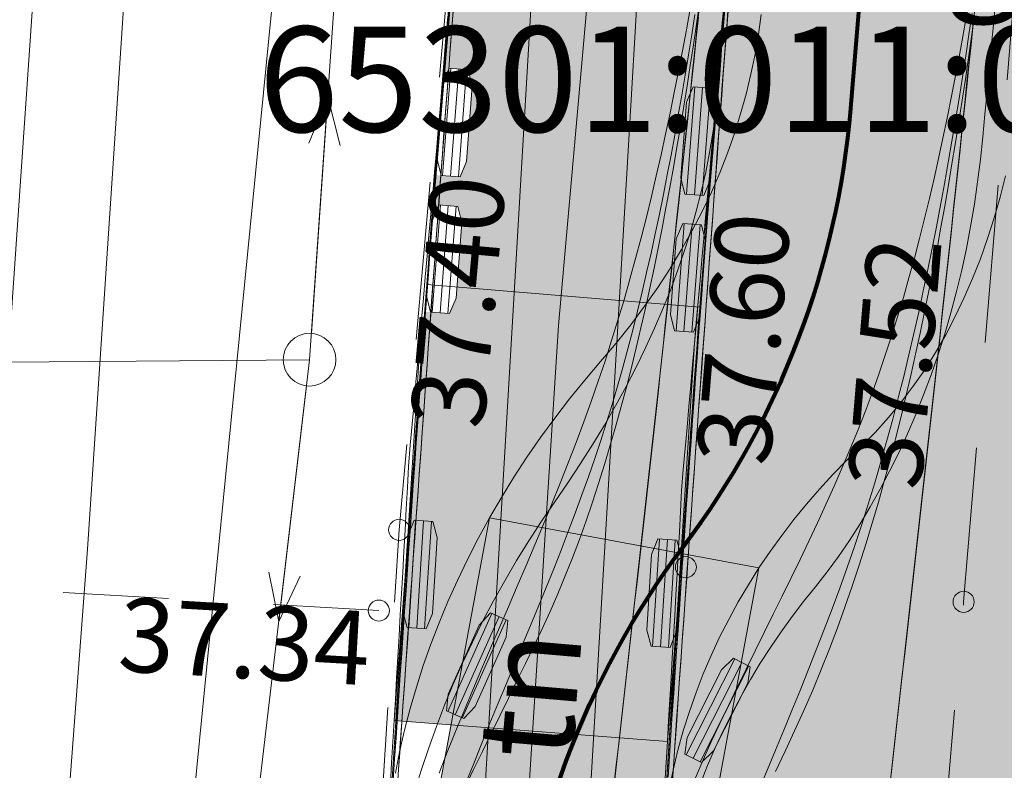
# Model space of a CAD drawing. Extents: x 232095 to 8036133, y 6268510 to 13960546.
# Drawn here: x 8035565 to 8035574, y 13960093 to 13960100 of the extents above; entities that cross this region are included whole.
import ezdxf

# ---------------------------------------------------------------- set-up
doc = ezdxf.new("R2010")
doc.units = 0
doc.header["$MEASUREMENT"] = 0
doc.linetypes.add('x_G13036 Lagedi$0$ASFBET', pattern=[2.5, 1.5, -1])
doc.linetypes.add('x_G13036 Lagedi$0$KRUUSKILL', pattern=[2, 1, -1])
for name, color, linetype, lineweight in [('Jaama teeprojekt_Pen_No__1', 1, 'Continuous', 18), ('Jaama teeprojekt_Pen_No__251', 251, 'Continuous', 18), ('Jaama teeprojekt_Pen_No__6', 6, 'Continuous', 18), ('Jaama teeprojekt_Pen_No__7', 7, 'Continuous', 18), ('PIIR_Pen_No__32', 32, 'Continuous', 18), ('REAALPROJEKT_Pen_No__131', 131, 'Continuous', 18), ('REAALPROJEKT_Pen_No__170', 5, 'Continuous', 80), ('REAALPROJEKT_Pen_No__2', 2, 'Continuous', 18), ('REAALPROJEKT_Pen_No__3', 3, 'Continuous', 18), ('REAALPROJEKT_Pen_No__5', 5, 'Continuous', 18), ('REAALPROJEKT_Pen_No__6', 6, 'Continuous', 18), ('REAALPROJEKT_Pen_No__7', 7, 'Continuous', 18), ('TEE_Pen_No__7', 7, 'Continuous', 18)]:
    doc.layers.add(name, color=color, linetype=linetype, lineweight=lineweight)
doc.layers.add('REAALPROJEKT', color=7, linetype='Continuous')
doc.styles.add('GENERATED_STYLE_2', font='txt')
doc.styles.add('GENERATED_STYLE_3', font='txt')
doc.linetypes.add('x_G13036 Lagedi$0$LA_AED', pattern='A,0,[27,05 Põhiplaan1.Shx,S=0.039683,R=0,X=0,Y=0],-5,0', length=5)
doc.linetypes.add('x_G13036 Lagedi$0$MP_KBL', pattern='A,0,[32,05 Põhiplaan1.Shx,S=0.126984,R=0,X=0,Y=0],-18,0', length=18)
doc.linetypes.add('x_G13036 Lagedi$0$MP_OHL', pattern='A,0,[25,05 Põhiplaan1.Shx,S=0.246032,R=0,X=0,Y=0],-31,0', length=31)
doc.linetypes.add('x_G13036 Lagedi$0$SI_KBL', pattern='A,0,[13,05 Põhiplaan1.Shx,S=0.142857,R=0,X=0,Y=0],-20,0', length=20)
doc.linetypes.add('x_G13036 Lagedi$0$SI_VKBL', pattern='A,0,[30,05 Põhiplaan1.Shx,S=0.150794,R=0,X=0,Y=0],-21,0', length=21)
doc.dimstyles.new('GENERATED_STYLE__5', dxfattribs={"dimtxt": 0.75, "dimasz": 0.268701, "dimexe": 0.18, "dimexo": 0.1, "dimgap": 0.09, "dimtad": 1, "dimzin": 0, "dimdsep": 46, "dimtxsty": 'GENERATED_STYLE_3', "dimblk": 'ARROWHEAD_2', "dimblk1": 'ARROWHEAD_2', "dimblk2": 'ARROWHEAD_2', "dimcen": 0.09, "dimclrd": 7, "dimclre": 7, "dimclrt": 7, "dimadec": 0, "dimazin": 0, "dimtfac": 1, "dimtdec": 4, "dimtmove": 0, "dimatfit": 3, "dimfxl": 0, "dimtolj": 1, "dimtzin": 0, "dimarcsym": 0})

# ---------------------------------------------------------------- blocks, each defined once
blk = doc.blocks.new('*D147', base_point=(7708255.7269, 13637382.3393))
at = {"layer": 'REAALPROJEKT_Pen_No__7', "linetype": 'Continuous'}
for p, q in [((8035572.1344, 13960141.4584), (8035572.1446, 13960141.631)), ((8035572.3049, 13960141.3461), (8035571.9639, 13960141.5707)), ((8035568.015, 13960071.5775), (8035572.1344, 13960141.4584)), ((8035573.0328, 13960141.4054), (8035571.8697, 13960141.474)), ((8035567.8445, 13960071.6898), (8035568.1855, 13960071.4653)), ((8035568.9134, 13960071.5246), (8035567.7503, 13960071.5931)), ((8035568.0048, 13960071.405), (8035568.015, 13960071.5775))]:
    blk.add_line(p, q, dxfattribs=at)
at = {"layer": 'REAALPROJEKT_Pen_No__7', "insert": (8035569.8115, 13960104.6016), "char_height": 0.75, "attachment_point": 7, "rotation": 86.62638, "style": 'GENERATED_STYLE_3'}
blk.add_mtext('{70,00}', dxfattribs=at)
blk = doc.blocks.new('ARROWHEAD_2')
at = {"color": 0, "linetype": 'Continuous', "lineweight": 0}
for p, q in [((-0.378, -0.655), (0.378, 0.655)), ((0, 0), (-1, 0))]:
    blk.add_line(p, q, dxfattribs=at)

msp = doc.modelspace()

# ---------------------------------------------------------------- hatches: boundary and pattern name
at = {"layer": 'REAALPROJEKT_Pen_No__131', "linetype": 'Continuous'}
msp.add_hatch(color=256, dxfattribs=at).paths.add_polyline_path([(8035582.143, 13960072.145), (8035573.1326, 13960141.3995), (8035564.8939, 13960001.6379)], flags=0)
at = {"layer": 'REAALPROJEKT_Pen_No__170', "linetype": 'Continuous'}
msp.add_hatch(color=256, dxfattribs=at).paths.add_polyline_path([(8035571.6279, 13960093.8736), (8035571.456, 13960093.5346), (8035571.3436, 13960093.4234), (8035571.1831, 13960093.5048), (8035571.2063, 13960093.6612), (8035571.5319, 13960094.3034), (8035571.6443, 13960094.4146), (8035571.7212, 13960094.3756), (8035571.8872, 13960095.2699), (8035569.3309, 13960095.7446), (8035569.0784, 13960094.3846), (8035569.2327, 13960094.7284), (8035569.3397, 13960094.8447), (8035569.5039, 13960094.771), (8035569.4881, 13960094.6137), (8035569.1933, 13960093.9568), (8035569.0863, 13960093.8405), (8035568.9857, 13960093.8856), (8035568.5933, 13960091.7726), (8035568.6698, 13960091.9109), (8035568.8468, 13960091.878), (8035568.8686, 13960091.7214), (8035568.787, 13960091.2821), (8035570.7708, 13960091.7012), (8035570.8607, 13960091.2758), (8035570.8743, 13960091.3489), (8035570.9508, 13960091.4873), (8035571.1278, 13960091.4544), (8035571.1496, 13960091.2978)], flags=0)
at = {"layer": 'REAALPROJEKT_Pen_No__6', "linetype": 'Continuous'}
for points in [[(8035571.4031, 13960098.6542), (8035571.4256, 13960098.9482), (8035571.3643, 13960098.8025), (8035571.1848, 13960098.8162), (8035571.1464, 13960098.9696), (8035571.2013, 13960099.6875), (8035571.2626, 13960099.8332), (8035571.4919, 13960099.8157), (8035571.5597, 13960100.7031), (8035568.9827, 13960100.9001), (8035568.8975, 13960099.8869), (8035568.9493, 13960100.01), (8035569.1288, 13960099.9963), (8035569.1672, 13960099.8429), (8035569.1123, 13960099.125), (8035569.0511, 13960098.9793), (8035568.8227, 13960098.9967), (8035568.8114, 13960098.8621), (8035568.7889, 13960098.5681), (8035568.8502, 13960098.7138), (8035569.0297, 13960098.7001), (8035569.0681, 13960098.5467), (8035569.0215, 13960097.9362), (8035571.0544, 13960097.7653), (8035571.1022, 13960098.3912), (8035571.1635, 13960098.537), (8035571.3918, 13960098.5195)], [(8035571.3265, 13960097.652), (8035571.2652, 13960097.5062), (8035571.0858, 13960097.52), (8035571.0473, 13960097.6733), (8035571.0544, 13960097.7653), (8035569.0215, 13960097.9362), (8035569.0133, 13960097.8288), (8035568.952, 13960097.6831), (8035568.7226, 13960097.7006), (8035568.4262, 13960093.8219), (8035571.0186, 13960093.6237)]]:
    msp.add_hatch(color=256, dxfattribs=at).paths.add_polyline_path(points, flags=0)

# ---------------------------------------------------------------- linework, layer by layer
at = {"layer": 'Jaama teeprojekt_Pen_No__1', "linetype": 'Continuous'}
for p, q in [((8035567.7965, 13960099.7396), (8035567.6155, 13960099.2999)), ((8035567.641, 13960097.4949), (8035567.7965, 13960099.7396)), ((8035567.7965, 13960099.7396), (8035567.9134, 13960099.2787)), ((8035567.5946, 13960096.9973), (8035567.3316, 13960094.7627)), ((8035567.3316, 13960094.7627), (8035567.237, 13960095.2286)), ((8035567.3316, 13960094.7627), (8035567.5335, 13960095.1932))]:
    msp.add_line(p, q, dxfattribs=at)
at = {"layer": 'Jaama teeprojekt_Pen_No__1', "linetype": 'x_G13036 Lagedi$0$MP_OHL', "flags": 128}
for points in [[(8035567.6238, 13960097.2455), (8035570.5428, 13960139.3955), (8035572.5148, 13960175.9215)], [(8035567.6238, 13960097.2455), (8035565.4548, 13960078.8105), (8035558.8729, 13960078.9358)]]:
    msp.add_lwpolyline(points, dxfattribs=at)
at = {"layer": 'Jaama teeprojekt_Pen_No__1', "linetype": 'x_G13036 Lagedi$0$MP_KBL', "flags": 128}
msp.add_lwpolyline([(8035567.6238, 13960097.2455), (8035560.2141, 13960097.1865)], dxfattribs=at)
at = {"layer": 'Jaama teeprojekt_Pen_No__251', "linetype": 'Continuous'}
for centre in [(8035568.4738, 13960095.6315), (8035571.1938, 13960095.2775), (8035573.8288, 13960094.9485), (8035568.2808, 13960094.8655)]:
    msp.add_circle(centre, 0.1, dxfattribs=at)
at = {"layer": 'Jaama teeprojekt_Pen_No__6', "linetype": 'x_G13036 Lagedi$0$SI_VKBL', "flags": 128}
msp.add_lwpolyline([(8035572.0216, 13960176.2327), (8035570.6918, 13960165.6265), (8035568.0948, 13960149.7605), (8035567.3968, 13960145.4575), (8035567.4338, 13960131.7175), (8035566.8868, 13960115.6325), (8035566.172, 13960105.2819), (8035565.5158, 13960095.4485), (8035565.0628, 13960089.4435), (8035564.9882, 13960086.7841), (8035564.9698, 13960086.1281), (8035564.7508, 13960078.3205), (8035565.0748, 13960074.1015), (8035564.6093, 13960068.1681), (8035564.5701, 13960067.6686), (8035564.4145, 13960065.9172), (8035563.1538, 13960047.4892), (8035562.6938, 13960041.8205), (8035561.3788, 13960031.0675), (8035559.6558, 13960019.5945), (8035558.0148, 13960000.4455), (8035556.5118, 13959989.2405), (8035555.4138, 13959978.0065), (8035555.6018, 13959974.3585), (8035556.4588, 13959973.3395), (8035564.9488, 13959964.6745), (8035569.3589, 13959960.6839)], dxfattribs=at)
at = {"layer": 'Jaama teeprojekt_Pen_No__6', "linetype": 'x_G13036 Lagedi$0$SI_KBL', "flags": 128}
msp.add_lwpolyline([(8035569.863, 13960176.2327), (8035568.3318, 13960162.2085), (8035567.2618, 13960100.5485), (8035563.9018, 13960066.5485), (8035561.9528, 13960047.6336)], dxfattribs=at)
at = {"layer": 'Jaama teeprojekt_Pen_No__6', "linetype": 'Continuous'}
msp.add_circle((8035567.6238, 13960097.2455), 0.25, dxfattribs=at)
at = {"layer": 'Jaama teeprojekt_Pen_No__7', "linetype": 'x_G13036 Lagedi$0$ASFBET', "flags": 128}
for points in [[(8035574.1866, 13960176.2327), (8035573.4538, 13960167.3685), (8035572.2938, 13960149.3425), (8035571.5288, 13960133.0715), (8035570.0518, 13960113.3905), (8035568.4738, 13960095.6315), (8035567.3258, 13960077.6245), (8035566.0068, 13960058.8955), (8035565.0138, 13960041.0125), (8035563.6298, 13960023.4465), (8035562.3078, 13960006.2125), (8035561.5128, 13959995.5385), (8035560.2478, 13959993.9405), (8035558.7728, 13959993.1355), (8035548.8318, 13959993.9705), (8035547.0558, 13959974.9115), (8035559.3108, 13959972.6225), (8035558.9288, 13959965.8865), (8035558.1638, 13959960.9335), (8035557.1298, 13959959.9335), (8035554.6858, 13959958.4785), (8035550.9288, 13959957.9395), (8035550.3158, 13959957.8835), (8035548.6748, 13959959.0255), (8035539.6978, 13959967.2695)], [(8035579.1078, 13960176.2327), (8035578.4268, 13960166.5045), (8035577.7918, 13960149.4445), (8035576.4628, 13960132.5245), (8035575.3398, 13960113.1065), (8035573.8288, 13960094.9485), (8035572.3088, 13960077.1365), (8035570.9748, 13960058.5155), (8035569.9298, 13960040.6215), (8035568.1818, 13960023.0705), (8035566.8438, 13960005.8095), (8035564.5658, 13959984.2185), (8035563.0358, 13959970.3565), (8035561.9428, 13959961.6765), (8035562.3038, 13959957.5515), (8035562.3358, 13959955.5735)]]:
    msp.add_lwpolyline(points, dxfattribs=at)
at = {"layer": 'Jaama teeprojekt_Pen_No__7', "linetype": 'x_G13036 Lagedi$0$LA_AED', "flags": 128}
msp.add_lwpolyline([(8035564.6138, 13960095.0765), (8035565.9938, 13960115.1305)], dxfattribs=at)
at = {"layer": 'Jaama teeprojekt_Pen_No__7', "linetype": 'x_G13036 Lagedi$0$KRUUSKILL', "flags": 128}
msp.add_lwpolyline([(8035568.2808, 13960094.8655), (8035564.6138, 13960095.0765)], dxfattribs=at)
at = {"layer": 'REAALPROJEKT_Pen_No__170', "linetype": 'Continuous', "flags": 128}
msp.add_lwpolyline([(8035634.4692, 13960068.7499), (8035602.4234, 13960070.8905, 0.162278), (8035597.5274, 13960069.614, -0.162278), (8035592.6314, 13960068.3375), (8035576.173, 13960069.4369, -0.415277), (8035568.7259, 13960077.981), (8035568.8383, 13960079.5767), (8035569.5773, 13960091.1684, -0.146655), (8035571.1737, 13960095.4762, 0.141716), (8035572.7588, 13960099.6296), (8035574.0587, 13960115.2509), (8035575.1816, 13960134.6657), (8035575.4959, 13960138.6676)], format="xyb", dxfattribs=at)
at = {"layer": 'REAALPROJEKT_Pen_No__2', "linetype": 'Continuous', "flags": 128}
for points in [[(8035568.8865, 13960098.9918), (8035568.9643, 13960100.0089)], [(8035568.9613, 13960098.9861), (8035569.039, 13960100.0032)], [(8035569.0361, 13960098.9804), (8035569.1138, 13960099.9974)], [(8035571.1998, 13960098.815), (8035571.2775, 13960099.8321)], [(8035571.2746, 13960098.8093), (8035571.3523, 13960099.8264)], [(8035571.3493, 13960098.8036), (8035571.4271, 13960099.8206)], [(8035568.7875, 13960097.6956), (8035568.8652, 13960098.7127)], [(8035568.8622, 13960097.6899), (8035568.94, 13960098.7069)], [(8035568.937, 13960097.6842), (8035569.0148, 13960098.7012)], [(8035571.1007, 13960097.5188), (8035571.1784, 13960098.5359)], [(8035571.1755, 13960097.5131), (8035571.2532, 13960098.5301)], [(8035571.2503, 13960097.5074), (8035571.328, 13960098.5244)], [(8035568.5653, 13960094.7029), (8035568.6299, 13960095.7209)], [(8035568.6402, 13960094.6982), (8035568.7048, 13960095.7161)], [(8035568.715, 13960094.6934), (8035568.7796, 13960095.7114)], [(8035570.8786, 13960094.5261), (8035570.9431, 13960095.5441)], [(8035570.9535, 13960094.5214), (8035571.018, 13960095.5393)], [(8035571.0283, 13960094.5166), (8035571.0928, 13960095.5346)], [(8035569.3534, 13960094.8386), (8035568.9357, 13960093.908)], [(8035569.4218, 13960094.8079), (8035569.0041, 13960093.8773)], [(8035569.4902, 13960094.7772), (8035569.0726, 13960093.8466)], [(8035571.6577, 13960094.4078), (8035571.1964, 13960093.498)], [(8035571.7246, 13960094.3739), (8035571.2633, 13960093.4641)], [(8035571.7915, 13960094.34), (8035571.3302, 13960093.4302)]]:
    msp.add_lwpolyline(points, close=True, dxfattribs=at)
at = {"layer": 'REAALPROJEKT_Pen_No__3', "linetype": 'Continuous', "flags": 128}
for points in [[(8035568.951, 13960100.617), (8035568.9333, 13960100.4178), (8035568.9156, 13960100.2186), (8035568.8979, 13960100.0194), (8035568.8802, 13960099.8202), (8035568.8625, 13960099.621), (8035568.8448, 13960099.4218), (8035568.8271, 13960099.2226), (8035568.8094, 13960099.0234), (8035568.7917, 13960098.8242), (8035568.774, 13960098.625), (8035568.7563, 13960098.4258), (8035568.7386, 13960098.2265), (8035568.7209, 13960098.0273), (8035568.7032, 13960097.8281), (8035568.6868, 13960097.6283), (8035568.674, 13960097.427), (8035568.6611, 13960097.2258), (8035568.6483, 13960097.0247), (8035568.6354, 13960096.8237), (8035568.6226, 13960096.6227), (8035568.6097, 13960096.4218), (8035568.5969, 13960096.221), (8035568.5841, 13960096.0202), (8035568.5713, 13960095.8196), (8035568.5585, 13960095.6189), (8035568.5457, 13960095.4183), (8035568.5329, 13960095.2178), (8035568.5201, 13960095.0173), (8035568.5073, 13960094.8169), (8035568.4945, 13960094.6165), (8035568.4817, 13960094.4162), (8035568.469, 13960094.2159), (8035568.4562, 13960094.0156), (8035568.4434, 13960093.8154), (8035568.4307, 13960093.6152), (8035568.4179, 13960093.4151), (8035568.4051, 13960093.2149)], [(8035568.956, 13960100.6617), (8035568.9391, 13960100.461), (8035568.9224, 13960100.2604), (8035568.9059, 13960100.0598), (8035568.8897, 13960099.8592), (8035568.8736, 13960099.6587), (8035568.8577, 13960099.4583), (8035568.842, 13960099.2579), (8035568.8265, 13960099.0575), (8035568.8111, 13960098.8572), (8035568.7958, 13960098.6569), (8035568.7807, 13960098.4567), (8035568.7657, 13960098.2565), (8035568.7508, 13960098.0563), (8035568.7361, 13960097.8561), (8035568.7214, 13960097.656), (8035568.7069, 13960097.4559), (8035568.6924, 13960097.2558), (8035568.6781, 13960097.0558), (8035568.6638, 13960096.8558), (8035568.6496, 13960096.6558), (8035568.6355, 13960096.4558), (8035568.6215, 13960096.2558), (8035568.6075, 13960096.0559), (8035568.5936, 13960095.856), (8035568.5798, 13960095.6561), (8035568.566, 13960095.4562), (8035568.5523, 13960095.2563), (8035568.5387, 13960095.0564), (8035568.5251, 13960094.8566), (8035568.5115, 13960094.6568), (8035568.498, 13960094.4569), (8035568.4845, 13960094.2571), (8035568.4711, 13960094.0573), (8035568.4577, 13960093.8576), (8035568.4443, 13960093.6578), (8035568.431, 13960093.458), (8035568.4177, 13960093.2583)], [(8035571.5585, 13960100.5867), (8035571.5408, 13960100.3875), (8035571.5231, 13960100.1882), (8035571.5054, 13960099.989), (8035571.4877, 13960099.7898), (8035571.47, 13960099.5905), (8035571.4523, 13960099.3913), (8035571.4346, 13960099.1921), (8035571.4169, 13960098.9929), (8035571.3992, 13960098.7936), (8035571.3815, 13960098.5944), (8035571.3638, 13960098.3952), (8035571.3461, 13960098.196), (8035571.3284, 13960097.9967), (8035571.3107, 13960097.7975), (8035571.293, 13960097.5983), (8035571.2768, 13960097.3995), (8035571.2642, 13960097.2016), (8035571.2516, 13960097.0036), (8035571.239, 13960096.8055), (8035571.2264, 13960096.6074), (8035571.2138, 13960096.4091), (8035571.2012, 13960096.2108), (8035571.1885, 13960096.0125), (8035571.1759, 13960095.814), (8035571.1633, 13960095.6155), (8035571.1506, 13960095.417), (8035571.138, 13960095.2183), (8035571.1253, 13960095.0197), (8035571.1127, 13960094.821), (8035571.1, 13960094.6222), (8035571.0873, 13960094.4234), (8035571.0747, 13960094.2245), (8035571.062, 13960094.0256), (8035571.0493, 13960093.8267), (8035571.0366, 13960093.6278), (8035571.024, 13960093.4288), (8035571.0113, 13960093.2297)], [(8035571.5636, 13960100.6402), (8035571.5467, 13960100.4425), (8035571.5301, 13960100.2447), (8035571.5136, 13960100.0468), (8035571.4974, 13960099.8488), (8035571.4813, 13960099.6507), (8035571.4654, 13960099.4525), (8035571.4497, 13960099.2543), (8035571.4342, 13960099.0559), (8035571.4187, 13960098.8575), (8035571.4035, 13960098.6591), (8035571.3884, 13960098.4605), (8035571.3734, 13960098.2619), (8035571.3585, 13960098.0633), (8035571.3437, 13960097.8646), (8035571.3291, 13960097.6659), (8035571.3145, 13960097.4671), (8035571.3001, 13960097.2682), (8035571.2857, 13960097.0694), (8035571.2715, 13960096.8704), (8035571.2573, 13960096.6715), (8035571.2432, 13960096.4725), (8035571.2291, 13960096.2735), (8035571.2152, 13960096.0744), (8035571.2013, 13960095.8753), (8035571.1874, 13960095.6762), (8035571.1736, 13960095.4771), (8035571.1599, 13960095.2779), (8035571.1463, 13960095.0788), (8035571.1326, 13960094.8795), (8035571.1191, 13960094.6803), (8035571.1056, 13960094.4811), (8035571.0921, 13960094.2818), (8035571.0786, 13960094.0825), (8035571.0652, 13960093.8832), (8035571.0519, 13960093.6839), (8035571.0385, 13960093.4846), (8035571.0252, 13960093.2852)], [(8035571.3318, 13960093.2245), (8035571.4004, 13960093.3958), (8035571.4732, 13960093.5644), (8035571.5503, 13960093.7303), (8035571.6316, 13960093.8934), (8035571.717, 13960094.0537), (8035571.8064, 13960094.2111), (8035571.8998, 13960094.3655), (8035571.997, 13960094.5169), (8035572.098, 13960094.6652), (8035572.2028, 13960094.8104), (8035572.3111, 13960094.9524), (8035572.4229, 13960095.0911), (8035572.534, 13960095.232), (8035572.6416, 13960095.3785), (8035572.7457, 13960095.5305), (8035572.8464, 13960095.6875), (8035572.9436, 13960095.8495), (8035573.0372, 13960096.0162), (8035573.1271, 13960096.1873), (8035573.2134, 13960096.3626), (8035573.296, 13960096.5419), (8035573.3746, 13960096.7249), (8035573.4494, 13960096.9115), (8035573.5201, 13960097.1015), (8035573.5868, 13960097.2947), (8035573.6492, 13960097.4908), (8035573.7074, 13960097.6897), (8035573.7612, 13960097.8912), (8035573.8105, 13960098.0951), (8035573.8553, 13960098.3012), (8035573.8955, 13960098.5094), (8035573.931, 13960098.7195), (8035573.9618, 13960098.9313), (8035573.9878, 13960099.1447), (8035574.0096, 13960099.3591), (8035574.0306, 13960099.5729), (8035574.0512, 13960099.786), (8035574.0715, 13960099.9985), (8035574.0915, 13960100.2102), (8035574.1111, 13960100.4214), (8035574.1305, 13960100.6319)], [(8035568.9859, 13960100.5478), (8035568.9709, 13960100.3481), (8035568.956, 13960100.1484), (8035568.941, 13960099.9487), (8035568.9261, 13960099.749), (8035568.9113, 13960099.5493), (8035568.8965, 13960099.3496), (8035568.8817, 13960099.1499), (8035568.867, 13960098.9502), (8035568.8523, 13960098.7505), (8035568.8377, 13960098.5508), (8035568.823, 13960098.3511), (8035568.8085, 13960098.1514), (8035568.7939, 13960097.9517), (8035568.7794, 13960097.752), (8035568.7649, 13960097.5523), (8035568.7505, 13960097.3526), (8035568.7361, 13960097.1529), (8035568.7217, 13960096.9532), (8035568.7074, 13960096.7535), (8035568.6931, 13960096.5539), (8035568.6788, 13960096.3542), (8035568.6646, 13960096.1545), (8035568.6503, 13960095.9548), (8035568.6361, 13960095.7551), (8035568.622, 13960095.5554), (8035568.6079, 13960095.3558), (8035568.5938, 13960095.1561), (8035568.5797, 13960094.9564), (8035568.5656, 13960094.7567), (8035568.5516, 13960094.557), (8035568.5376, 13960094.3574), (8035568.5237, 13960094.1577), (8035568.5097, 13960093.958), (8035568.4958, 13960093.7584), (8035568.4819, 13960093.5587), (8035568.468, 13960093.359), (8035568.4542, 13960093.1594)], [(8035568.6232, 13960093.1552), (8035568.6861, 13960093.3595), (8035568.754, 13960093.5633), (8035568.8269, 13960093.7662), (8035568.9047, 13960093.9681), (8035568.9876, 13960094.1688), (8035569.0753, 13960094.3682), (8035569.168, 13960094.5661), (8035569.2655, 13960094.7623), (8035569.3679, 13960094.9567), (8035569.4751, 13960095.1491), (8035569.587, 13960095.3394), (8035569.7036, 13960095.5274), (8035569.8248, 13960095.713), (8035569.9506, 13960095.896), (8035570.0755, 13960096.0781), (8035570.1957, 13960096.2604), (8035570.3111, 13960096.4428), (8035570.4215, 13960096.6255), (8035570.5268, 13960096.8084), (8035570.6271, 13960096.9917), (8035570.7221, 13960097.1752), (8035570.812, 13960097.359), (8035570.8965, 13960097.5432), (8035570.9758, 13960097.7276), (8035571.0497, 13960097.9123), (8035571.1184, 13960098.0972), (8035571.1817, 13960098.2823), (8035571.2397, 13960098.4676), (8035571.2924, 13960098.6531), (8035571.3399, 13960098.8385), (8035571.3821, 13960099.024), (8035571.4191, 13960099.2094), (8035571.4509, 13960099.3947), (8035571.4775, 13960099.5797), (8035571.4989, 13960099.7645), (8035571.5152, 13960099.9489), (8035571.5274, 13960100.133), (8035571.5396, 13960100.3178), (8035571.5521, 13960100.5033)], [(8035569.1047, 13960093.2213), (8035569.1807, 13960093.4157), (8035569.2577, 13960093.6083), (8035569.3353, 13960093.7989), (8035569.4131, 13960093.9877), (8035569.4908, 13960094.1747), (8035569.5682, 13960094.3599), (8035569.6448, 13960094.5435), (8035569.7206, 13960094.7255), (8035569.7951, 13960094.906), (8035569.8683, 13960095.0851), (8035569.94, 13960095.2629), (8035570.01, 13960095.4394), (8035570.0781, 13960095.6149), (8035570.1442, 13960095.7893), (8035570.2081, 13960095.9627), (8035570.2699, 13960096.1352), (8035570.3293, 13960096.3069), (8035570.3863, 13960096.4778), (8035570.441, 13960096.6485), (8035570.4939, 13960096.8208), (8035570.5452, 13960096.9949), (8035570.595, 13960097.1708), (8035570.6432, 13960097.3481), (8035570.6899, 13960097.527), (8035570.7352, 13960097.7071), (8035570.7792, 13960097.8886), (8035570.8218, 13960098.0712), (8035570.8632, 13960098.2548), (8035570.9034, 13960098.4395), (8035570.9424, 13960098.6251), (8035570.9803, 13960098.8116), (8035571.0171, 13960098.9989), (8035571.053, 13960099.187), (8035571.0878, 13960099.3757), (8035571.1217, 13960099.5651), (8035571.1548, 13960099.7551), (8035571.187, 13960099.9457), (8035571.2184, 13960100.1369), (8035571.2491, 13960100.3285), (8035571.279, 13960100.5206)], [(8035570.5117, 13960093.2038), (8035570.534, 13960093.4027), (8035570.5563, 13960093.6016), (8035570.5786, 13960093.8004), (8035570.6009, 13960093.9991), (8035570.6232, 13960094.1979), (8035570.6455, 13960094.3966), (8035570.6679, 13960094.5952), (8035570.6902, 13960094.7938), (8035570.7124, 13960094.9924), (8035570.7347, 13960095.191), (8035570.7569, 13960095.3895), (8035570.7791, 13960095.588), (8035570.8013, 13960095.7865), (8035570.8234, 13960095.985), (8035570.8455, 13960096.1835), (8035570.8675, 13960096.3819), (8035570.8895, 13960096.5803), (8035570.9114, 13960096.7788), (8035570.9333, 13960096.9772), (8035570.9551, 13960097.1756), (8035570.9769, 13960097.374), (8035570.9986, 13960097.5724), (8035571.0202, 13960097.7708), (8035571.0418, 13960097.9692), (8035571.0633, 13960098.1676), (8035571.0848, 13960098.366), (8035571.1062, 13960098.5644), (8035571.1275, 13960098.7628), (8035571.1488, 13960098.9612), (8035571.1699, 13960099.1596), (8035571.1911, 13960099.358), (8035571.2121, 13960099.5564), (8035571.2331, 13960099.7548), (8035571.254, 13960099.9533), (8035571.2749, 13960100.1517), (8035571.2957, 13960100.3501), (8035571.3164, 13960100.5486)], [(8035571.5936, 13960100.5516), (8035571.5786, 13960100.3524), (8035571.5636, 13960100.1533), (8035571.5487, 13960099.9541), (8035571.5338, 13960099.7549), (8035571.519, 13960099.5558), (8035571.5042, 13960099.3566), (8035571.4894, 13960099.1574), (8035571.4747, 13960098.9582), (8035571.46, 13960098.759), (8035571.4453, 13960098.5598), (8035571.4307, 13960098.3606), (8035571.4161, 13960098.1613), (8035571.4016, 13960097.9621), (8035571.3871, 13960097.7629), (8035571.3726, 13960097.5636), (8035571.3581, 13960097.3644), (8035571.3437, 13960097.1651), (8035571.3294, 13960096.9659), (8035571.315, 13960096.7666), (8035571.3007, 13960096.5673), (8035571.2864, 13960096.3681), (8035571.2722, 13960096.1688), (8035571.258, 13960095.9695), (8035571.2438, 13960095.7702), (8035571.2296, 13960095.5709), (8035571.2155, 13960095.3716), (8035571.2014, 13960095.1723), (8035571.1873, 13960094.973), (8035571.1733, 13960094.7736), (8035571.1592, 13960094.5743), (8035571.1452, 13960094.375), (8035571.1313, 13960094.1756), (8035571.1173, 13960093.9763), (8035571.1034, 13960093.7769), (8035571.0895, 13960093.5776), (8035571.0756, 13960093.3782), (8035571.0618, 13960093.1789)], [(8035571.8903, 13960093.1734), (8035571.9671, 13960093.3572), (8035572.0445, 13960093.5427), (8035572.1224, 13960093.7298), (8035572.2002, 13960093.9183), (8035572.2779, 13960094.1082), (8035572.355, 13960094.2995), (8035572.4312, 13960094.4921), (8035572.5065, 13960094.686), (8035572.5804, 13960094.8811), (8035572.6528, 13960095.0775), (8035572.7235, 13960095.2751), (8035572.7922, 13960095.4738), (8035572.8588, 13960095.6737), (8035572.9231, 13960095.8745), (8035572.9849, 13960096.0759), (8035573.0443, 13960096.2777), (8035573.1014, 13960096.4797), (8035573.1564, 13960096.6821), (8035573.2093, 13960096.8846), (8035573.2603, 13960097.0872), (8035573.3093, 13960097.29), (8035573.3567, 13960097.4928), (8035573.4024, 13960097.6957), (8035573.4465, 13960097.8985), (8035573.4891, 13960098.1014), (8035573.5303, 13960098.3043), (8035573.5702, 13960098.5071), (8035573.6088, 13960098.7098), (8035573.6462, 13960098.9125), (8035573.6825, 13960099.1151), (8035573.7177, 13960099.3176), (8035573.7519, 13960099.52), (8035573.7852, 13960099.7224), (8035573.8175, 13960099.9246), (8035573.849, 13960100.1268), (8035573.8797, 13960100.3288), (8035573.9096, 13960100.5308)], [(8035573.1401, 13960093.312), (8035573.1624, 13960093.5105), (8035573.1846, 13960093.709), (8035573.207, 13960093.9076), (8035573.2293, 13960094.1062), (8035573.2516, 13960094.3049), (8035573.2739, 13960094.5037), (8035573.2962, 13960094.7025), (8035573.3185, 13960094.9013), (8035573.3408, 13960095.1002), (8035573.363, 13960095.2991), (8035573.3852, 13960095.498), (8035573.4074, 13960095.697), (8035573.4296, 13960095.896), (8035573.4517, 13960096.095), (8035573.4737, 13960096.2941), (8035573.4957, 13960096.4932), (8035573.5177, 13960096.6923), (8035573.5396, 13960096.8914), (8035573.5614, 13960097.0906), (8035573.5832, 13960097.2897), (8035573.6049, 13960097.4889), (8035573.6266, 13960097.6881), (8035573.6482, 13960097.8873), (8035573.6697, 13960098.0865), (8035573.6912, 13960098.2858), (8035573.7126, 13960098.485), (8035573.734, 13960098.6843), (8035573.7552, 13960098.8835), (8035573.7765, 13960099.0828), (8035573.7976, 13960099.2821), (8035573.8187, 13960099.4814), (8035573.8397, 13960099.6807), (8035573.8606, 13960099.88), (8035573.8815, 13960100.0793), (8035573.9023, 13960100.2787), (8035573.9231, 13960100.478)]]:
    msp.add_lwpolyline(points, dxfattribs=at)
at = {"layer": 'REAALPROJEKT_Pen_No__5', "linetype": 'Continuous', "flags": 128}
for points in [[(8035568.9514, 13960100.6168), (8035568.9337, 13960100.4176), (8035568.916, 13960100.2184), (8035568.8983, 13960100.0192), (8035568.8805, 13960099.82), (8035568.8628, 13960099.6208), (8035568.8451, 13960099.4217), (8035568.8274, 13960099.2225), (8035568.8097, 13960099.0233), (8035568.792, 13960098.8241), (8035568.7742, 13960098.6249), (8035568.7565, 13960098.4257), (8035568.7388, 13960098.2265), (8035568.7211, 13960098.0273), (8035568.7034, 13960097.8281), (8035568.6857, 13960097.6288), (8035568.668, 13960097.4296), (8035568.6502, 13960097.2304), (8035568.6325, 13960097.0312), (8035568.6148, 13960096.832), (8035568.5971, 13960096.6328), (8035568.5794, 13960096.4336), (8035568.5636, 13960096.2338), (8035568.5526, 13960096.0323), (8035568.5414, 13960095.8309), (8035568.5302, 13960095.6297), (8035568.5189, 13960095.4285), (8035568.5076, 13960095.2274), (8035568.4961, 13960095.0264), (8035568.4846, 13960094.8255), (8035568.4731, 13960094.6247), (8035568.4614, 13960094.4239), (8035568.4497, 13960094.2232), (8035568.438, 13960094.0225), (8035568.4262, 13960093.8219), (8035568.4143, 13960093.6213), (8035568.4025, 13960093.4209), (8035568.3905, 13960093.2204)], [(8035568.9883, 13960100.5957), (8035568.9733, 13960100.396), (8035568.9584, 13960100.1964), (8035568.9435, 13960099.9967), (8035568.9286, 13960099.797), (8035568.9138, 13960099.5973), (8035568.899, 13960099.3977), (8035568.8842, 13960099.198), (8035568.8695, 13960098.9983), (8035568.8548, 13960098.7987), (8035568.8402, 13960098.599), (8035568.8256, 13960098.3993), (8035568.811, 13960098.1996), (8035568.7965, 13960098), (8035568.782, 13960097.8003), (8035568.7675, 13960097.6006), (8035568.7531, 13960097.401), (8035568.7387, 13960097.2013), (8035568.7243, 13960097.0016), (8035568.71, 13960096.802), (8035568.6957, 13960096.6023), (8035568.6814, 13960096.4027), (8035568.6672, 13960096.203), (8035568.653, 13960096.0033), (8035568.6388, 13960095.8037), (8035568.6246, 13960095.604), (8035568.6105, 13960095.4044), (8035568.5964, 13960095.2047), (8035568.5824, 13960095.0051), (8035568.5683, 13960094.8054), (8035568.5543, 13960094.6057), (8035568.5403, 13960094.4061), (8035568.5264, 13960094.2064), (8035568.5124, 13960094.0068), (8035568.4985, 13960093.8072), (8035568.4847, 13960093.6075), (8035568.4709, 13960093.4079), (8035568.4571, 13960093.2083)], [(8035569.0981, 13960093.1853), (8035569.1804, 13960093.3588), (8035569.263, 13960093.5304), (8035569.3456, 13960093.7002), (8035569.4281, 13960093.8684), (8035569.5102, 13960094.0352), (8035569.5917, 13960094.2007), (8035569.6724, 13960094.365), (8035569.7522, 13960094.5284), (8035569.8308, 13960094.6914), (8035569.9066, 13960094.8567), (8035569.9797, 13960095.0245), (8035570.0501, 13960095.1945), (8035570.118, 13960095.3665), (8035570.1834, 13960095.5405), (8035570.2464, 13960095.7163), (8035570.3072, 13960095.8936), (8035570.3658, 13960096.0725), (8035570.4223, 13960096.2528), (8035570.4769, 13960096.4344), (8035570.5295, 13960096.6171), (8035570.5803, 13960096.801), (8035570.6293, 13960096.9859), (8035570.6767, 13960097.1718), (8035570.7226, 13960097.3585), (8035570.7669, 13960097.5461), (8035570.8098, 13960097.7344), (8035570.8514, 13960097.9234), (8035570.8916, 13960098.1131), (8035570.9306, 13960098.3034), (8035570.9685, 13960098.4942), (8035571.0052, 13960098.6856), (8035571.0409, 13960098.8775), (8035571.0756, 13960099.0698), (8035571.1094, 13960099.2626), (8035571.1422, 13960099.4558), (8035571.1742, 13960099.6493), (8035571.2054, 13960099.8432), (8035571.2358, 13960100.0375), (8035571.2654, 13960100.232), (8035571.2944, 13960100.4268), (8035571.3227, 13960100.6219)], [(8035571.559, 13960100.5868), (8035571.5413, 13960100.3876), (8035571.5236, 13960100.1883), (8035571.5058, 13960099.9891), (8035571.4881, 13960099.7899), (8035571.4704, 13960099.5906), (8035571.4527, 13960099.3914), (8035571.435, 13960099.1922), (8035571.4172, 13960098.9929), (8035571.3995, 13960098.7937), (8035571.3818, 13960098.5945), (8035571.3641, 13960098.3952), (8035571.3464, 13960098.196), (8035571.3286, 13960097.9968), (8035571.3109, 13960097.7976), (8035571.2932, 13960097.5983), (8035571.2755, 13960097.3991), (8035571.2578, 13960097.1999), (8035571.2401, 13960097.0007), (8035571.2224, 13960096.8014), (8035571.2046, 13960096.6022), (8035571.1869, 13960096.403), (8035571.1692, 13960096.2038), (8035571.1535, 13960096.0049), (8035571.1428, 13960095.8068), (8035571.1319, 13960095.6087), (8035571.121, 13960095.4105), (8035571.1099, 13960095.2122), (8035571.0988, 13960095.0139), (8035571.0876, 13960094.8154), (8035571.0762, 13960094.617), (8035571.0649, 13960094.4184), (8035571.0534, 13960094.2198), (8035571.0419, 13960094.0212), (8035571.0303, 13960093.8225), (8035571.0186, 13960093.6237), (8035571.0069, 13960093.425), (8035570.9952, 13960093.2261)], [(8035571.5963, 13960100.6037), (8035571.5813, 13960100.4045), (8035571.5663, 13960100.2053), (8035571.5514, 13960100.0061), (8035571.5365, 13960099.8069), (8035571.5217, 13960099.6077), (8035571.5069, 13960099.4085), (8035571.4921, 13960099.2093), (8035571.4774, 13960099.0101), (8035571.4627, 13960098.8108), (8035571.4481, 13960098.6116), (8035571.4335, 13960098.4124), (8035571.4189, 13960098.2131), (8035571.4043, 13960098.0138), (8035571.3898, 13960097.8146), (8035571.3754, 13960097.6153), (8035571.3609, 13960097.416), (8035571.3465, 13960097.2167), (8035571.3322, 13960097.0175), (8035571.3178, 13960096.8182), (8035571.3035, 13960096.6189), (8035571.2892, 13960096.4195), (8035571.275, 13960096.2202), (8035571.2608, 13960096.0209), (8035571.2466, 13960095.8216), (8035571.2325, 13960095.6223), (8035571.2183, 13960095.4229), (8035571.2042, 13960095.2236), (8035571.1902, 13960095.0242), (8035571.1761, 13960094.8249), (8035571.1621, 13960094.6255), (8035571.1481, 13960094.4262), (8035571.1341, 13960094.2268), (8035571.1202, 13960094.0274), (8035571.1063, 13960093.8281), (8035571.0924, 13960093.6287), (8035571.0786, 13960093.4293), (8035571.0648, 13960093.2299)], [(8035573.1347, 13960093.2616), (8035573.1572, 13960093.4604), (8035573.1797, 13960093.6593), (8035573.2022, 13960093.8582), (8035573.2247, 13960094.0572), (8035573.2471, 13960094.2561), (8035573.2696, 13960094.4551), (8035573.2921, 13960094.6541), (8035573.3145, 13960094.8532), (8035573.3369, 13960095.0522), (8035573.3592, 13960095.2513), (8035573.3815, 13960095.4504), (8035573.4038, 13960095.6495), (8035573.426, 13960095.8486), (8035573.4482, 13960096.0478), (8035573.4703, 13960096.2469), (8035573.4924, 13960096.4461), (8035573.5144, 13960096.6453), (8035573.5363, 13960096.8444), (8035573.5582, 13960097.0436), (8035573.5801, 13960097.2429), (8035573.6018, 13960097.4421), (8035573.6235, 13960097.6413), (8035573.6452, 13960097.8406), (8035573.6667, 13960098.0398), (8035573.6882, 13960098.2391), (8035573.7097, 13960098.4383), (8035573.731, 13960098.6376), (8035573.7523, 13960098.8369), (8035573.7736, 13960099.0361), (8035573.7947, 13960099.2354), (8035573.8158, 13960099.4347), (8035573.8368, 13960099.634), (8035573.8578, 13960099.8333), (8035573.8787, 13960100.0326), (8035573.8995, 13960100.2319), (8035573.9202, 13960100.4313), (8035573.9409, 13960100.6306)], [(8035568.9486, 13960100.5518), (8035568.9309, 13960100.3527), (8035568.9134, 13960100.1536), (8035568.8961, 13960099.9545), (8035568.8791, 13960099.7553), (8035568.8623, 13960099.556), (8035568.8458, 13960099.3567), (8035568.8295, 13960099.1573), (8035568.8134, 13960098.9579), (8035568.7975, 13960098.7584), (8035568.7818, 13960098.5589), (8035568.7662, 13960098.3594), (8035568.7508, 13960098.1598), (8035568.7356, 13960097.9602), (8035568.7206, 13960097.7605), (8035568.7057, 13960097.5609), (8035568.6909, 13960097.3612), (8035568.6762, 13960097.1615), (8035568.6617, 13960096.9618), (8035568.6472, 13960096.762), (8035568.6329, 13960096.5623), (8035568.6187, 13960096.3625), (8035568.6046, 13960096.1627), (8035568.5905, 13960095.9629), (8035568.5766, 13960095.7631), (8035568.5627, 13960095.5633), (8035568.5489, 13960095.3634), (8035568.5351, 13960095.1636), (8035568.5215, 13960094.9638), (8035568.5079, 13960094.7639), (8035568.4943, 13960094.564), (8035568.4808, 13960094.3642), (8035568.4674, 13960094.1643), (8035568.454, 13960093.9644), (8035568.4406, 13960093.7646), (8035568.4273, 13960093.5647), (8035568.4141, 13960093.3648), (8035568.4009, 13960093.1649)], [(8035568.9342, 13960100.5009), (8035568.918, 13960100.3008), (8035568.9019, 13960100.1007), (8035568.8861, 13960099.9006), (8035568.8704, 13960099.7006), (8035568.8548, 13960099.5005), (8035568.8394, 13960099.3005), (8035568.8242, 13960099.1006), (8035568.8091, 13960098.9006), (8035568.7941, 13960098.7007), (8035568.7793, 13960098.5007), (8035568.7645, 13960098.3008), (8035568.7499, 13960098.1009), (8035568.7353, 13960097.9011), (8035568.7209, 13960097.7012), (8035568.7066, 13960097.5013), (8035568.6923, 13960097.3015), (8035568.6781, 13960097.1017), (8035568.664, 13960096.9019), (8035568.65, 13960096.7021), (8035568.6361, 13960096.5023), (8035568.6222, 13960096.3025), (8035568.6084, 13960096.1027), (8035568.5946, 13960095.903), (8035568.5809, 13960095.7032), (8035568.5672, 13960095.5035), (8035568.5536, 13960095.3038), (8035568.5401, 13960095.104), (8035568.5265, 13960094.9043), (8035568.5131, 13960094.7046), (8035568.4996, 13960094.5049), (8035568.4863, 13960094.3052), (8035568.4729, 13960094.1055), (8035568.4596, 13960093.9058), (8035568.4463, 13960093.7061), (8035568.433, 13960093.5064), (8035568.4198, 13960093.3068)], [(8035568.438, 13960093.323), (8035568.478, 13960093.5269), (8035568.5246, 13960093.7311), (8035568.5776, 13960093.9354), (8035568.637, 13960094.1396), (8035568.7026, 13960094.3436), (8035568.7745, 13960094.547), (8035568.8524, 13960094.7496), (8035568.9364, 13960094.9513), (8035569.0263, 13960095.1519), (8035569.1221, 13960095.3511), (8035569.2237, 13960095.5487), (8035569.3309, 13960095.7446), (8035569.4439, 13960095.9386), (8035569.5623, 13960096.1305), (8035569.6862, 13960096.32), (8035569.8154, 13960096.5071), (8035569.95, 13960096.6915), (8035570.0897, 13960096.8731), (8035570.2344, 13960097.0517), (8035570.3841, 13960097.2273), (8035570.5311, 13960097.4019), (8035570.6705, 13960097.5774), (8035570.8023, 13960097.7538), (8035570.9265, 13960097.9312), (8035571.0432, 13960098.1097), (8035571.1523, 13960098.2894), (8035571.2541, 13960098.4702), (8035571.3485, 13960098.6521), (8035571.4357, 13960098.8352), (8035571.5157, 13960099.0193), (8035571.5886, 13960099.2044), (8035571.6545, 13960099.3905), (8035571.7135, 13960099.5774), (8035571.7657, 13960099.7651), (8035571.8112, 13960099.9534), (8035571.85, 13960100.1423), (8035571.8823, 13960100.3316), (8035571.9081, 13960100.5212)], [(8035568.8523, 13960093.3245), (8035568.9291, 13960093.5213), (8035569.0084, 13960093.7185), (8035569.0896, 13960093.916), (8035569.1723, 13960094.1135), (8035569.2561, 13960094.3109), (8035569.3406, 13960094.5081), (8035569.4254, 13960094.7051), (8035569.5102, 13960094.9017), (8035569.5946, 13960095.098), (8035569.6784, 13960095.2939), (8035569.7612, 13960095.4894), (8035569.8429, 13960095.6846), (8035569.9231, 13960095.8793), (8035570.0016, 13960096.0737), (8035570.0783, 13960096.2677), (8035570.1529, 13960096.4614), (8035570.2253, 13960096.6547), (8035570.2952, 13960096.8477), (8035570.3626, 13960097.0404), (8035570.4273, 13960097.233), (8035570.4897, 13960097.4262), (8035570.5497, 13960097.6201), (8035570.6075, 13960097.8146), (8035570.6633, 13960098.0096), (8035570.717, 13960098.2051), (8035570.7688, 13960098.401), (8035570.8187, 13960098.5973), (8035570.8669, 13960098.7939), (8035570.9134, 13960098.9907), (8035570.9583, 13960099.1878), (8035571.0017, 13960099.3851), (8035571.0436, 13960099.5826), (8035571.0842, 13960099.7802), (8035571.1234, 13960099.978), (8035571.1614, 13960100.176), (8035571.1983, 13960100.374), (8035571.234, 13960100.5721)], [(8035570.506, 13960093.1541), (8035570.5284, 13960093.3527), (8035570.5509, 13960093.5512), (8035570.5733, 13960093.7498), (8035570.5958, 13960093.9482), (8035570.6182, 13960094.1467), (8035570.6407, 13960094.3451), (8035570.6631, 13960094.5436), (8035570.6855, 13960094.742), (8035570.7079, 13960094.9404), (8035570.7302, 13960095.1387), (8035570.7525, 13960095.3371), (8035570.7748, 13960095.5355), (8035570.797, 13960095.7338), (8035570.8192, 13960095.9322), (8035570.8414, 13960096.1305), (8035570.8634, 13960096.3288), (8035570.8855, 13960096.5272), (8035570.9074, 13960096.7255), (8035570.9294, 13960096.9239), (8035570.9512, 13960097.1222), (8035570.973, 13960097.3206), (8035570.9948, 13960097.5189), (8035571.0164, 13960097.7173), (8035571.038, 13960097.9156), (8035571.0596, 13960098.114), (8035571.0811, 13960098.3124), (8035571.1025, 13960098.5107), (8035571.1238, 13960098.7091), (8035571.1451, 13960098.9075), (8035571.1663, 13960099.1059), (8035571.1874, 13960099.3043), (8035571.2085, 13960099.5028), (8035571.2295, 13960099.7012), (8035571.2504, 13960099.8997), (8035571.2713, 13960100.0981), (8035571.2921, 13960100.2966), (8035571.3128, 13960100.4951)], [(8035571.5571, 13960100.5318), (8035571.5394, 13960100.3325), (8035571.5216, 13960100.1332), (8035571.5041, 13960099.934), (8035571.4868, 13960099.7347), (8035571.4698, 13960099.5355), (8035571.453, 13960099.3362), (8035571.4365, 13960099.137), (8035571.4202, 13960098.9378), (8035571.4041, 13960098.7385), (8035571.3882, 13960098.5393), (8035571.3725, 13960098.3401), (8035571.357, 13960098.1409), (8035571.3417, 13960097.9417), (8035571.3265, 13960097.7425), (8035571.3115, 13960097.5433), (8035571.2966, 13960097.3441), (8035571.2819, 13960097.1449), (8035571.2672, 13960096.9457), (8035571.2527, 13960096.7465), (8035571.2384, 13960096.5473), (8035571.2241, 13960096.348), (8035571.2099, 13960096.1488), (8035571.1958, 13960095.9496), (8035571.1818, 13960095.7504), (8035571.1679, 13960095.5512), (8035571.1541, 13960095.352), (8035571.1403, 13960095.1528), (8035571.1266, 13960094.9536), (8035571.113, 13960094.7544), (8035571.0995, 13960094.5551), (8035571.086, 13960094.3559), (8035571.0725, 13960094.1567), (8035571.0591, 13960093.9574), (8035571.0458, 13960093.7582), (8035571.0325, 13960093.559), (8035571.0192, 13960093.3597), (8035571.006, 13960093.1605)], [(8035571.5432, 13960100.5047), (8035571.5269, 13960100.3062), (8035571.5108, 13960100.1076), (8035571.4949, 13960099.909), (8035571.4791, 13960099.7104), (8035571.4635, 13960099.5117), (8035571.448, 13960099.3129), (8035571.4327, 13960099.1141), (8035571.4176, 13960098.9152), (8035571.4026, 13960098.7163), (8035571.3876, 13960098.5174), (8035571.3729, 13960098.3184), (8035571.3582, 13960098.1194), (8035571.3436, 13960097.9204), (8035571.3291, 13960097.7213), (8035571.3147, 13960097.5222), (8035571.3004, 13960097.3231), (8035571.2862, 13960097.124), (8035571.2721, 13960096.9248), (8035571.2581, 13960096.7256), (8035571.2441, 13960096.5264), (8035571.2302, 13960096.3272), (8035571.2163, 13960096.1279), (8035571.2025, 13960095.9286), (8035571.1888, 13960095.7293), (8035571.1751, 13960095.53), (8035571.1615, 13960095.3307), (8035571.1479, 13960095.1314), (8035571.1344, 13960094.932), (8035571.1209, 13960094.7326), (8035571.1074, 13960094.5333), (8035571.094, 13960094.3339), (8035571.0806, 13960094.1345), (8035571.0673, 13960093.9351), (8035571.054, 13960093.7356), (8035571.0407, 13960093.5362), (8035571.0275, 13960093.3368)], [(8035571.2848, 13960093.278), (8035571.3585, 13960093.4492), (8035571.4353, 13960093.6211), (8035571.5149, 13960093.7933), (8035571.5966, 13960093.9658), (8035571.6801, 13960094.1385), (8035571.7648, 13960094.3112), (8035571.8503, 13960094.4841), (8035571.9363, 13960094.657), (8035572.0224, 13960094.83), (8035572.1082, 13960095.0031), (8035572.1934, 13960095.1764), (8035572.2778, 13960095.3499), (8035572.361, 13960095.5237), (8035572.4428, 13960095.6978), (8035572.5231, 13960095.8722), (8035572.6015, 13960096.0471), (8035572.6779, 13960096.2225), (8035572.7522, 13960096.3983), (8035572.824, 13960096.5747), (8035572.8934, 13960096.7518), (8035572.9602, 13960096.9294), (8035573.0243, 13960097.1079), (8035573.086, 13960097.2879), (8035573.1453, 13960097.4694), (8035573.2025, 13960097.6523), (8035573.2575, 13960097.8365), (8035573.3105, 13960098.0219), (8035573.3616, 13960098.2083), (8035573.4109, 13960098.3958), (8035573.4584, 13960098.5842), (8035573.5043, 13960098.7734), (8035573.5486, 13960098.9635), (8035573.5914, 13960099.1543), (8035573.6328, 13960099.3457), (8035573.6728, 13960099.5378), (8035573.7116, 13960099.7305), (8035573.7492, 13960099.9237), (8035573.7856, 13960100.1173), (8035573.8209, 13960100.3115), (8035573.8552, 13960100.506)], [(8035572.0452, 13960093.3405), (8035572.1353, 13960093.5319), (8035572.2248, 13960093.7242), (8035572.3129, 13960093.9175), (8035572.3976, 13960094.1118), (8035572.4788, 13960094.3072), (8035572.5566, 13960094.5035), (8035572.6312, 13960094.7005), (8035572.7028, 13960094.8981), (8035572.7715, 13960095.0963), (8035572.8374, 13960095.295), (8035572.9007, 13960095.4942), (8035572.9615, 13960095.6936), (8035573.02, 13960095.8934), (8035573.0762, 13960096.0934), (8035573.1303, 13960096.2937), (8035573.1824, 13960096.4941), (8035573.2326, 13960096.6946), (8035573.281, 13960096.8953), (8035573.3277, 13960097.096), (8035573.3727, 13960097.2969), (8035573.4163, 13960097.4977), (8035573.4584, 13960097.6986), (8035573.4991, 13960097.8995), (8035573.5385, 13960098.1004), (8035573.5767, 13960098.3013), (8035573.6137, 13960098.5022), (8035573.6496, 13960098.7031), (8035573.6845, 13960098.904), (8035573.7184, 13960099.1048), (8035573.7514, 13960099.3056), (8035573.7834, 13960099.5064), (8035573.8147, 13960099.7071), (8035573.8451, 13960099.9078), (8035573.8748, 13960100.1084), (8035573.9038, 13960100.309), (8035573.9322, 13960100.5095)], [(8035571.0331, 13960093.1633), (8035571.0722, 13960093.3532), (8035571.1176, 13960093.5408), (8035571.1692, 13960093.726), (8035571.2267, 13960093.9086), (8035571.2901, 13960094.0887), (8035571.3593, 13960094.2661), (8035571.434, 13960094.4408), (8035571.5142, 13960094.6126), (8035571.5998, 13960094.7815), (8035571.6906, 13960094.9474), (8035571.7864, 13960095.1103), (8035571.8872, 13960095.2699), (8035571.9929, 13960095.4263), (8035572.1032, 13960095.5793), (8035572.2181, 13960095.7289), (8035572.3374, 13960095.8749), (8035572.461, 13960096.0174), (8035572.5888, 13960096.1561), (8035572.7207, 13960096.2911), (8035572.8563, 13960096.4223), (8035572.9896, 13960096.5558), (8035573.1164, 13960096.6955), (8035573.237, 13960096.8414), (8035573.3514, 13960096.9933), (8035573.4599, 13960097.1508), (8035573.5624, 13960097.3139), (8035573.6591, 13960097.4823), (8035573.75, 13960097.6557), (8035573.8351, 13960097.8339), (8035573.9145, 13960098.0166), (8035573.9883, 13960098.2037), (8035574.0563, 13960098.3948), (8035574.1186, 13960098.5897), (8035574.1752, 13960098.7882), (8035574.2261, 13960098.99)]]:
    msp.add_lwpolyline(points, dxfattribs=at)
at = {"layer": 'REAALPROJEKT_Pen_No__7', "linetype": 'Continuous', "flags": 128}
msp.add_lwpolyline([(8035573.1326, 13960141.3995), (8035564.8939, 13960001.6379)], dxfattribs=at)
msp.add_lwpolyline([(8035573.1995, 13960138.3847), (8035573.0419, 13960135.0322), (8035571.5627, 13960115.3221), (8035569.9854, 13960097.5709), (8035568.8383, 13960079.5767), (8035568.7259, 13960077.9811, 0.415271), (8035576.1729, 13960069.4369), (8035634.256, 13960065.557)], format="xyb", dxfattribs=at)
for points in [[(8035571.3265, 13960097.7425), (8035568.7356, 13960097.9602), (8035569.7287, 13960109.7785), (8035572.3196, 13960109.5608)], [(8035571.0186, 13960093.6237), (8035568.4262, 13960093.8219), (8035568.9673, 13960100.9012), (8035571.5597, 13960100.7031)], [(8035568.8332, 13960099.1464), (8035568.8716, 13960098.993), (8035569.0511, 13960098.9793), (8035569.1123, 13960099.125), (8035569.1672, 13960099.8429), (8035569.1288, 13960099.9963), (8035568.9493, 13960100.01), (8035568.888, 13960099.8643)], [(8035571.1464, 13960098.9696), (8035571.1848, 13960098.8162), (8035571.3643, 13960098.8025), (8035571.4256, 13960098.9482), (8035571.4805, 13960099.6661), (8035571.442, 13960099.8195), (8035571.2626, 13960099.8332), (8035571.2013, 13960099.6875)], [(8035568.7341, 13960097.8501), (8035568.7725, 13960097.6968), (8035568.952, 13960097.6831), (8035569.0133, 13960097.8288), (8035569.0681, 13960098.5467), (8035569.0297, 13960098.7001), (8035568.8502, 13960098.7138), (8035568.7889, 13960098.5681)], [(8035571.0473, 13960097.6733), (8035571.0858, 13960097.52), (8035571.2652, 13960097.5062), (8035571.3265, 13960097.652), (8035571.3814, 13960098.3699), (8035571.343, 13960098.5233), (8035571.1635, 13960098.537), (8035571.1022, 13960098.3912)], [(8035569.3309, 13960095.7446), (8035571.8872, 13960095.2699), (8035570.5909, 13960088.2893), (8035568.0346, 13960088.764)], [(8035568.51, 13960094.8567), (8035568.5504, 13960094.7039), (8035568.73, 13960094.6925), (8035568.7894, 13960094.839), (8035568.835, 13960095.5576), (8035568.7946, 13960095.7104), (8035568.615, 13960095.7218), (8035568.5556, 13960095.5753)], [(8035570.8233, 13960094.6799), (8035570.8637, 13960094.5271), (8035571.0433, 13960094.5157), (8035571.1027, 13960094.6622), (8035571.1482, 13960095.3808), (8035571.1078, 13960095.5336), (8035570.9281, 13960095.545), (8035570.8688, 13960095.3985)], [(8035569.4881, 13960094.6137), (8035569.5039, 13960094.771), (8035569.3397, 13960094.8447), (8035569.2327, 13960094.7284), (8035568.9378, 13960094.0715), (8035568.922, 13960093.9142), (8035569.0863, 13960093.8405), (8035569.1933, 13960093.9568)], [(8035571.7816, 13960094.1768), (8035571.8049, 13960094.3332), (8035571.6443, 13960094.4146), (8035571.5319, 13960094.3034), (8035571.2063, 13960093.6612), (8035571.1831, 13960093.5048), (8035571.3436, 13960093.4234), (8035571.456, 13960093.5346)]]:
    msp.add_lwpolyline(points, close=True, dxfattribs=at)

# ---------------------------------------------------------------- texts
at = {"layer": 'Jaama teeprojekt_Pen_No__251', "linetype": 'Continuous', "char_height": 0.7, "style": 'GENERATED_STYLE_2'}
for s, insert, attachment_point, rotation in [('{ 37.40}', (8035568.5587, 13960096.4271), 1, 84.92224), ('{ 37.60}', (8035571.2742, 13960096.0736), 1, 85.24315), ('{ 37.52}', (8035573.6243, 13960095.7683), 7, 85.24315), ('{ 37.34}', (8035565.6219, 13960095.0043), 1, 356.70682)]:
    msp.add_mtext(s, dxfattribs=dict(at, insert=insert, attachment_point=attachment_point, rotation=rotation))
at = {"layer": 'PIIR_Pen_No__32', "linetype": 'Continuous', "char_height": 1, "attachment_point": 4, "style": 'GENERATED_STYLE_2'}
for s, insert in [('{T-11301 Lagedi tee}', (8035566.7451, 13960101.1263)), ('{65301:011:0121}', (8035567.1399, 13960099.7761))]:
    msp.add_mtext(s, dxfattribs=dict(at, insert=insert))
at = {"layer": 'TEE_Pen_No__7', "linetype": 'Continuous', "insert": (8035570.0326, 13960089.2777), "char_height": 0.9, "attachment_point": 7, "rotation": 85.09826, "style": 'GENERATED_STYLE_2'}
msp.add_mtext('{Jaama tn}', dxfattribs=at)

# ---------------------------------------------------------------- dimensions: what is measured, and where the dimension line sits
at = {"layer": 'REAALPROJEKT', "linetype": 'Continuous'}
dim = msp.add_linear_dim(base=(8035568.015, 13960071.5775), p1=(8035569.0132, 13960071.5187), p2=(8035573.1326, 13960141.3995), angle=86.62638, dimstyle='GENERATED_STYLE__5', dxfattribs=at)
dim.commit()
dim.dimension.update_dxf_attribs({"geometry": '*D147', "text_midpoint": (8035569.5126, 13960105.9037)})

doc.saveas('drawing.dxf')
